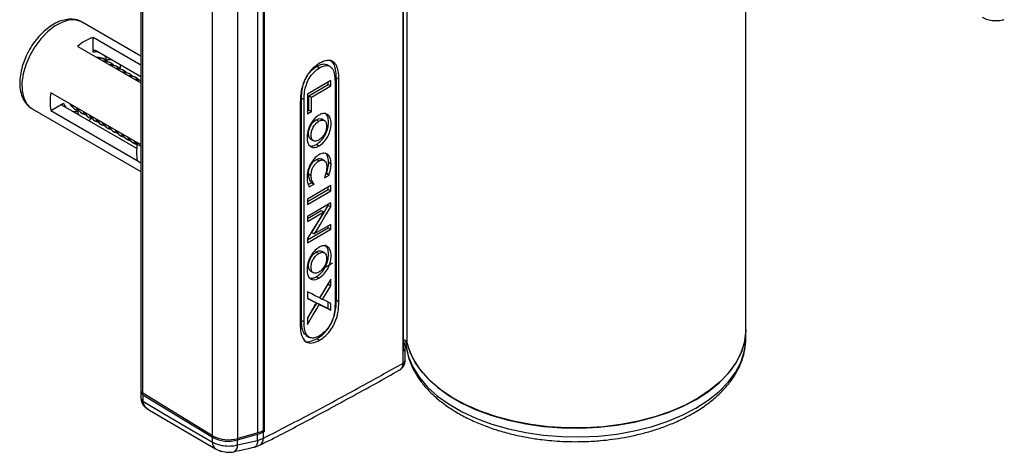
# Model space of a CAD drawing. Units: millimetres. Extents: x -301 to 1025, y -174 to 663.
# Drawn here: x -301 to -165, y 391 to 451 of the extents above; entities that cross this region are included whole.
import ezdxf

# ---------------------------------------------------------------- set-up
doc = ezdxf.new("R2010")
doc.units = ezdxf.units.MM

msp = doc.modelspace()

# ---------------------------------------------------------------- linework, layer by layer
at = {"color": 7, "linetype": 'Continuous', "lineweight": 30}
for p, q in [((-200.51, 408.28), (-200.51, 511.57)), ((-247.83, 403.7), (-247.83, 509.47)), ((-247.83, 507.83), (-247.83, 405.35)), ((-247.33, 508.68), (-247.33, 406.61)), ((-284.07, 501.97), (-284.07, 399.9)), ((-283.8, 399.51), (-283.8, 501.57)), ((-267.02, 394.27), (-267.02, 496.75)), ((-274.18, 393.65), (-274.18, 495.71)), ((-270.67, 393.29), (-270.67, 495.36)), ((-267.94, 394.07), (-267.94, 496.14)), ((-267.15, 394.4), (-267.15, 496.47)), ((-267.14, 394.4), (-267.14, 496.47)), ((-284.07, 446.03), (-292.19, 450.71)), ((-284.07, 444.78), (-290.69, 448.6)), ((-290.69, 446.57), (-290.69, 448.6)), ((-292.81, 447.38), (-284.07, 442.34)), ((-284.07, 443.18), (-290.34, 446.8)), ((-289.07, 445.56), (-289.27, 445.68)), ((-288.19, 445.05), (-288.39, 445.17)), ((-284.07, 443.18), (-288.03, 445.46)), ((-257.92, 444.59), (-258.36, 444.85)), ((-287.3, 444.54), (-287.5, 444.66)), ((-286.42, 444.03), (-286.62, 444.15)), ((-285.54, 443.52), (-285.74, 443.64)), ((-259.75, 444.63), (-259.39, 444.42)), ((-284.65, 443.01), (-284.85, 443.13)), ((-257.84, 442.66), (-261.08, 440.79)), ((-260.89, 440.56), (-258.2, 442.11)), ((-258.2, 442.11), (-258.2, 442.45)), ((-258.2, 442.11), (-257.84, 441.91)), ((-257.84, 441.91), (-257.84, 442.66)), ((-257.25, 442.52), (-257.25, 411.83)), ((-257.07, 412.34), (-257.07, 443.03)), ((-257.07, 443.03), (-256.72, 442.83)), ((-256.72, 412.14), (-256.72, 442.83)), ((-284.14, 433.83), (-296.51, 440.97)), ((-261.08, 440.79), (-261.08, 438.07)), ((-260.53, 440.36), (-257.84, 441.91)), ((-296.51, 438.52), (-294.75, 439.54)), ((-262.07, 439.74), (-262.07, 409.05)), ((-261.89, 409.56), (-261.89, 440.25)), ((-261.89, 440.25), (-261.54, 440.05)), ((-261.54, 409.36), (-261.54, 440.05)), ((-260.89, 438.59), (-260.89, 440.56)), ((-260.89, 440.56), (-260.53, 440.36)), ((-260.53, 438.39), (-260.53, 440.36)), ((-299.09, 438.76), (-284.07, 430.09)), ((-296.51, 438.52), (-284.58, 431.63)), ((-284.66, 433.28), (-294.77, 439.12)), ((-293.27, 438.75), (-293.07, 438.64)), ((-292.39, 438.24), (-292.19, 438.13)), ((-261.08, 438.48), (-260.89, 438.59)), ((-261.08, 438.07), (-260.53, 438.39)), ((-260.89, 438.59), (-260.53, 438.39)), ((-291.5, 437.73), (-291.3, 437.62)), ((-290.62, 437.22), (-290.42, 437.11)), ((-289.74, 436.71), (-289.54, 436.6)), ((-259.85, 437.25), (-259.5, 437.05)), ((-258.7, 437.11), (-259.14, 437.37)), ((-288.85, 436.2), (-288.65, 436.09)), ((-287.97, 435.69), (-287.77, 435.58)), ((-287.09, 435.18), (-286.89, 435.07)), ((-286.2, 434.67), (-286, 434.56)), ((-285.32, 434.16), (-285.12, 434.05)), ((-284.42, 433.99), (-284.58, 433.9)), ((-284.07, 434.17), (-284.14, 433.83)), ((-260.64, 434.6), (-260.2, 434.34)), ((-284.58, 433.9), (-284.07, 433.6)), ((-284.14, 433.83), (-284.07, 433.86)), ((-259.81, 433.85), (-259.46, 433.64)), ((-284.58, 431.61), (-284.07, 431.32)), ((-284.14, 431.38), (-284.07, 431.11)), ((-259.82, 431.78), (-259.47, 431.58)), ((-258.7, 431.6), (-259.15, 431.86)), ((-258.15, 431.39), (-257.8, 431.19)), ((-258.43, 429.81), (-258.41, 429.88)), ((-258.41, 429.88), (-258.06, 429.67)), ((-260.96, 428.31), (-260.51, 428.57)), ((-260.92, 429.78), (-260.57, 429.57)), ((-260.51, 428.57), (-260.58, 428.66)), ((-260.58, 428.66), (-260.23, 428.46)), ((-260.51, 428.57), (-260.16, 428.37)), ((-258.73, 429.23), (-258.08, 429.61)), ((-258.67, 429.39), (-258.73, 429.23)), ((-258.57, 429.73), (-258.43, 429.81)), ((-258.43, 429.81), (-258.08, 429.61)), ((-258.08, 429.61), (-258.06, 429.67)), ((-257.84, 428.16), (-261.08, 426.29)), ((-261.08, 425.97), (-258.2, 427.64)), ((-261.08, 425.56), (-257.84, 427.43)), ((-260.84, 428.02), (-260.82, 427.98)), ((-260.82, 427.98), (-260.16, 428.37)), ((-260.16, 428.37), (-260.23, 428.46)), ((-258.2, 427.64), (-258.2, 427.96)), ((-258.2, 427.64), (-257.84, 427.43)), ((-257.84, 427.43), (-257.84, 428.16)), ((-261.08, 426.29), (-261.08, 425.56)), ((-257.84, 425.77), (-261.08, 423.9)), ((-257.84, 425.22), (-257.84, 425.77)), ((-261.08, 423.63), (-259.17, 424.74)), ((-261.08, 423.22), (-258.82, 424.53)), ((-259.17, 424.74), (-258.82, 424.53)), ((-258.2, 425.42), (-258.2, 425.56)), ((-258.2, 425.42), (-257.84, 425.22)), ((-261.08, 423.9), (-261.08, 423.22)), ((-261.08, 420.68), (-258.2, 422.34)), ((-261.08, 420.27), (-257.84, 422.14)), ((-260.47, 421.7), (-260.12, 421.5)), ((-257.84, 422.81), (-260.12, 421.5)), ((-258.2, 422.34), (-258.2, 422.61)), ((-258.2, 422.34), (-257.84, 422.14)), ((-257.84, 422.14), (-257.84, 422.81)), ((-261.08, 420.85), (-261.08, 420.27)), ((-259.85, 419.02), (-259.5, 418.81)), ((-258.7, 418.87), (-259.14, 419.13)), ((-260.64, 416.36), (-260.2, 416.11)), ((-257.6, 417.47), (-258.99, 416.66)), ((-257.6, 417.47), (-258.99, 416.66)), ((-259.81, 415.61), (-259.46, 415.41)), ((-257.84, 415.28), (-259.41, 412.69)), ((-257.84, 414.35), (-257.84, 415.28)), ((-261.08, 413.53), (-261.08, 412.6)), ((-258.2, 414.55), (-258.2, 414.69)), ((-258.2, 414.55), (-257.84, 414.35)), ((-260.19, 412.18), (-259.84, 411.98)), ((-259.34, 412.67), (-258.99, 412.47)), ((-257.07, 412.34), (-256.72, 412.14)), ((-259.76, 411.97), (-259.41, 411.76)), ((-258.2, 411.2), (-258.2, 412.09)), ((-258.2, 411.2), (-257.84, 411)), ((-257.84, 411), (-257.84, 411.92)), ((-261.89, 409.56), (-261.54, 409.36)), ((-261.08, 409.94), (-261.08, 409.01)), ((-200.51, 406.89), (-200.49, 408.11)), ((-261.23, 407.48), (-260.78, 407.23)), ((-259.75, 407.04), (-259.39, 406.84)), ((-247.57, 404.07), (-247.57, 405.71)), ((-247.57, 404.04), (-247.57, 404.03)), ((-247.83, 403.68), (-247.83, 403.7)), ((-284.07, 399.7), (-284.07, 398.9)), ((-274.18, 393.65), (-283.8, 399.51)), ((-283.8, 399.3), (-274.2, 393.45)), ((-283.8, 399.3), (-283.8, 398.5)), ((-283.8, 398.5), (-283.79, 398.41)), ((-274.2, 392.79), (-274.2, 393.45)), ((-270.71, 393.09), (-267.95, 393.87)), ((-267.94, 394.07), (-270.67, 393.29)), ((-267.95, 393), (-267.95, 393.87)), ((-267.95, 393), (-267.14, 393.32)), ((-267.02, 394.27), (-267.2, 394.37)), ((-267.14, 394.4), (-267.15, 394.4)), ((-267.14, 394.2), (-267.02, 394.27)), ((-267.14, 393.32), (-267.14, 394.2)), ((-270.71, 392.39), (-270.71, 393.09)), ((-270.71, 392.39), (-267.95, 393))]:
    msp.add_line(p, q, dxfattribs=at)
at = {"color": 8, "linetype": 'Continuous', "lineweight": 30, "flags": 128}
for points in [[(-292.19, 450.71), (-292.37, 450.81), (-293.17, 451.02), (-294.06, 450.98), (-295.02, 450.68), (-296.01, 450.14), (-296.98, 449.38), (-297.9, 448.43), (-298.72, 447.32), (-299.42, 446.12), (-299.97, 444.85), (-300.33, 443.58), (-300.51, 442.36), (-300.48, 441.23), (-300.26, 440.25), (-299.85, 439.45), (-299.26, 438.87), (-299.09, 438.76)], [(-247.51, 406.8), (-247.43, 405.96), (-247.09, 404.5), (-246.48, 403.08), (-245.6, 401.7), (-244.47, 400.38), (-243.1, 399.14), (-241.5, 398), (-239.7, 396.96), (-237.72, 396.04), (-235.58, 395.25), (-233.3, 394.6), (-230.91, 394.09), (-228.44, 393.73), (-225.92, 393.54), (-223.37, 393.5), (-220.84, 393.62), (-218.34, 393.89), (-215.91, 394.32), (-213.57, 394.9), (-211.35, 395.63), (-209.29, 396.48), (-207.39, 397.46), (-205.69, 398.56), (-204.21, 399.75), (-202.96, 401.03), (-201.95, 402.38), (-201.21, 403.78), (-200.73, 405.23), (-200.52, 406.63)], [(-267.95, 393), (-267.98, 392.71), (-268.05, 392.46), (-268.15, 392.27), (-268.27, 392.14), (-268.38, 392.09)]]:
    msp.add_lwpolyline(points, dxfattribs=at)
at = {"color": 7, "linetype": 'Continuous', "lineweight": 30, "flags": 128}
for points in [[(-289.27, 445.68), (-289.86, 445.86), (-290.18, 445.86)], [(-288.39, 445.17), (-288.97, 445.35), (-289.29, 445.35)], [(-287.5, 444.66), (-288.09, 444.84), (-288.41, 444.84)], [(-286.62, 444.15), (-287.21, 444.33), (-287.53, 444.33)], [(-285.74, 443.64), (-286.32, 443.82), (-286.64, 443.82)], [(-284.85, 443.13), (-285.44, 443.31), (-285.76, 443.31)], [(-284.07, 442.67), (-284.56, 442.8), (-284.88, 442.8)], [(-284.07, 442.63), (-284.36, 442.69), (-284.68, 442.68)], [(-293.88, 439.45), (-293.72, 439.17), (-293.27, 438.75), (-293.27, 438.75)], [(-293, 438.94), (-292.84, 438.66), (-292.39, 438.24), (-292.39, 438.24)], [(-292.11, 438.43), (-291.95, 438.15), (-291.5, 437.73), (-291.5, 437.73)], [(-291.23, 437.92), (-291.07, 437.64), (-290.62, 437.22), (-290.62, 437.22)], [(-290.35, 437.41), (-290.19, 437.13), (-289.74, 436.71), (-289.74, 436.71)], [(-289.46, 436.9), (-289.3, 436.62), (-288.85, 436.2), (-288.85, 436.2)], [(-288.58, 436.39), (-288.42, 436.11), (-287.97, 435.69), (-287.97, 435.69)], [(-287.7, 435.88), (-287.54, 435.6), (-287.09, 435.18), (-287.09, 435.18)], [(-286.81, 435.37), (-286.65, 435.09), (-286.2, 434.67), (-286.2, 434.67)], [(-285.93, 434.86), (-285.77, 434.58), (-285.32, 434.16), (-285.32, 434.16)], [(-285.05, 434.35), (-284.89, 434.07), (-284.6, 433.76)], [(-284.85, 434.23), (-284.69, 433.95), (-284.59, 433.83)], [(-258.82, 424.53), (-259.1, 424.08), (-259.65, 423.18), (-260.28, 422.15), (-261.08, 420.85)], [(-260.47, 421.7), (-260.19, 422.16), (-259.64, 423.07), (-259, 424.11), (-258.2, 425.42)], [(-260.12, 421.5), (-259.84, 421.95), (-259.28, 422.86), (-258.65, 423.9), (-257.84, 425.22)], [(-259.41, 412.69), (-259.58, 412.78), (-259.98, 412.98), (-260.46, 413.22), (-261.08, 413.53)], [(-259.34, 412.67), (-259.21, 412.89), (-258.93, 413.35), (-258.2, 414.55)], [(-258.99, 412.47), (-258.85, 412.69), (-258.57, 413.14), (-257.84, 414.35)], [(-261.08, 412.63), (-260.88, 412.53), (-260.48, 412.33), (-260.19, 412.18)], [(-261.08, 412.6), (-260.52, 412.32), (-260.13, 412.13), (-259.84, 411.98)], [(-257.84, 411.92), (-258.35, 412.16), (-258.71, 412.34), (-258.99, 412.47)], [(-259.84, 411.98), (-259.98, 411.75), (-260.28, 411.25), (-261.08, 409.94)], [(-261.08, 409.8), (-260.67, 410.48), (-260.13, 411.36), (-259.87, 411.78), (-259.76, 411.97)], [(-261.08, 409.01), (-260.31, 410.28), (-259.78, 411.16), (-259.52, 411.58), (-259.41, 411.76)], [(-259.76, 411.97), (-259.6, 411.89), (-259.22, 411.71), (-258.2, 411.2)], [(-259.41, 411.76), (-259.25, 411.69), (-258.87, 411.5), (-257.84, 411)], [(-200.51, 408.28), (-200.51, 408.09), (-200.68, 406.64), (-201.12, 405.21), (-201.82, 403.81), (-202.78, 402.47), (-203.98, 401.19), (-205.41, 399.99), (-207.06, 398.89), (-208.9, 397.89), (-210.91, 397.02), (-213.08, 396.27), (-215.37, 395.67), (-217.76, 395.21), (-220.22, 394.89), (-222.72, 394.74), (-225.24, 394.73), (-227.75, 394.89), (-230.21, 395.2), (-232.6, 395.66), (-234.9, 396.26), (-237.06, 397), (-239.08, 397.87), (-240.93, 398.86), (-242.58, 399.96), (-244.01, 401.16), (-245.22, 402.44), (-246.18, 403.78), (-246.89, 405.18), (-247.33, 406.61)], [(-207.38, 398.68), (-205.67, 399.77), (-204.19, 400.97), (-202.93, 402.25), (-201.93, 403.6), (-201.18, 405), (-200.7, 406.45), (-200.49, 407.91), (-200.51, 408.92)], [(-247.83, 406.92), (-247.77, 406.58), (-247.58, 405.8)], [(-200.52, 406.63), (-200.52, 406.69), (-200.51, 406.89)], [(-247.38, 406.7), (-247.12, 405.72), (-246.5, 404.3), (-245.62, 402.92), (-244.49, 401.6), (-243.12, 400.36), (-241.52, 399.21), (-239.72, 398.17), (-237.74, 397.25), (-235.59, 396.46), (-233.31, 395.81), (-230.92, 395.3), (-228.44, 394.94), (-225.92, 394.75), (-223.37, 394.71), (-220.83, 394.83), (-218.33, 395.1), (-215.9, 395.53), (-213.56, 396.11), (-211.34, 396.84), (-209.27, 397.7), (-207.38, 398.68)], [(-283.79, 398.41), (-280.96, 396.75), (-277.58, 394.77), (-274.2, 392.79)], [(-283.11, 397.34), (-281.87, 396.61), (-273.76, 391.86)]]:
    msp.add_lwpolyline(points, dxfattribs=at)
at = {"color": 7, "linetype": 'Continuous', "lineweight": 30}
for centre, radius, start, end in [((-288.58, 442.49), 6.47, 109.079, 130.9157), ((-289.8, 444.31), 1.45, 44.1338, 97.1967), ((-288.91, 443.8), 1.45, 44.1338, 97.1967), ((-294.72, 445.38), 7.85, 351.7178, 355.7899), ((-288.03, 443.29), 1.45, 44.1338, 97.1967), ((-287.15, 442.78), 1.45, 44.1338, 97.1967), ((-286.26, 442.27), 1.45, 44.1338, 97.1967), ((-285.38, 441.76), 1.45, 44.1338, 97.1967), ((-290.16, 439.74), 6.47, 169.0835, 190.9165), ((-292.35, 439.89), 1.45, 202.7611, 254.7605), ((-291.46, 439.38), 1.45, 202.752, 255.8677), ((-290.58, 438.87), 1.45, 202.752, 255.8677), ((-295.74, 443.62), 7.85, 304.2122, 308.2876), ((-289.7, 438.36), 1.45, 202.752, 255.8677), ((-288.81, 437.85), 1.45, 202.752, 255.8677), ((-287.93, 437.34), 1.45, 202.752, 255.8677), ((-287.05, 436.83), 1.45, 202.752, 255.8677), ((-286.16, 436.32), 1.45, 202.752, 255.8677), ((-285.28, 435.81), 1.45, 202.752, 255.8677), ((-284.4, 435.3), 1.45, 202.752, 255.8677), ((-278.11, 432.75), 6.57, 169.9753, 190.0247), ((-247.77, 406.37), 0.497, 29.0325, 95.9939), ((-247.98, 405.73), 0.408, 292.7488, 10.224), ((-283.58, 399.95), 0.491, 185.1822, 244.0484), ((-283.61, 399.71), 0.451, 168.8757, 245.8498), ((-272.01, 397.56), 4.66, 241.8823, 286.2066), ((-271.99, 397.76), 4.66, 241.8882, 286.4396), ((-268.88, 397.27), 3.53, 285.3312, 299.4761), ((-268.88, 397.46), 3.51, 285.6145, 299.4952)]:
    msp.add_arc(centre, radius, start, end, dxfattribs=at)
at = {"color": 8, "linetype": 'Continuous', "lineweight": 30}
for centre, radius, start, end in [((-290.34, 444.68), 1.92, 77.3253, 100.5191), ((-290.56, 444.81), 1.92, 19.474, 42.6789), ((-292.94, 440.18), 1.92, 199.4754, 222.6368), ((-293.16, 440.3), 1.92, 257.3672, 280.5178), ((-248.03, 404.12), 0.461, 295.0013, 353.6785), ((-248.01, 404.09), 0.444, 293.4492, 352.2185), ((-283.58, 398.95), 0.491, 185.1822, 244.0484), ((-283.66, 398.8), 0.41, 191.2349, 251.227), ((-268.2, 393.26), 1.06, 300.2845, 3.2263), ((-273.17, 392.71), 1.04, 175.6108, 235.1446), ((-271.66, 392.3), 0.956, 300.6567, 5.8343)]:
    msp.add_arc(centre, radius, start, end, dxfattribs=at)
at = {"color": 7, "linetype": 'Continuous', "lineweight": 30}
for points, knots in [([(-292.19, 450.69), (-292.24, 450.73), (-292.52, 450.93), (-293.15, 451.09), (-294.02, 451.15), (-294.94, 450.98), (-295.88, 450.6), (-296.82, 450.01), (-297.74, 449.23), (-298.58, 448.29), (-299.32, 447.23), (-299.93, 446.08), (-300.4, 444.89), (-300.71, 443.69), (-300.84, 442.51), (-300.78, 441.4), (-300.52, 440.43), (-300.08, 439.63), (-299.6, 439.07), (-299.21, 438.86), (-299.06, 438.78)], [0, 0, 0, 0, 0.012811, 0.068087, 0.12309, 0.179756, 0.23899, 0.300162, 0.361997, 0.423691, 0.485192, 0.546639, 0.608214, 0.670088, 0.732483, 0.795543, 0.858934, 0.914088, 0.967216, 1, 1, 1, 1]), ([(-167.87, 451.42), (-167.74, 451.35), (-167.39, 451.16), (-166.71, 450.97), (-165.86, 450.9), (-165.21, 450.97), (-164.87, 451.06), (-164.8, 451.08)], [0, 0, 0, 0, 0.149162, 0.406186, 0.664217, 0.924382, 1, 1, 1, 1]), ([(-290.69, 446.57), (-290.69, 446.62), (-290.68, 446.71), (-290.61, 446.81), (-290.52, 446.85), (-290.42, 446.84), (-290.36, 446.81), (-290.34, 446.8)], [0, 0, 0, 0, 0.230244, 0.460762, 0.683321, 0.894443, 1, 1, 1, 1]), ([(-288.03, 445.46), (-288.07, 445.48), (-288.15, 445.52), (-288.31, 445.55), (-288.48, 445.54), (-288.64, 445.51), (-288.72, 445.47), (-288.75, 445.45)], [0, 0, 0, 0, 0.2015577, 0.4029829, 0.6081444, 0.8223734, 1, 1, 1, 1]), ([(-259.39, 445.04), (-259.69, 444.84), (-260.25, 444.47), (-261, 443.59), (-261.6, 442.48), (-262, 441.13), (-262.04, 440.23), (-262.07, 439.74)], [0, 0, 0, 0, 0.184219, 0.352573, 0.52134, 0.740941, 1, 1, 1, 1]), ([(-259.75, 444.63), (-259.51, 444.74), (-259.06, 444.95), (-258.56, 444.98), (-258.38, 444.83), (-258.33, 444.79)], [0, 0, 0, 0, 0.451455, 0.862777, 1, 1, 1, 1]), ([(-256.72, 442.83), (-256.74, 443.22), (-256.77, 443.97), (-257.07, 444.83), (-257.59, 445.38), (-258.4, 445.52), (-259.05, 445.2), (-259.39, 445.04)], [0, 0, 0, 0, 0.222888, 0.415864, 0.588682, 0.785288, 1, 1, 1, 1]), ([(-257.07, 443.03), (-257.09, 443.43), (-257.13, 444.16), (-257.41, 445.04), (-257.77, 445.34), (-257.94, 445.48)], [0, 0, 0, 0, 0.382359, 0.713404, 1, 1, 1, 1]), ([(-261.89, 440.25), (-261.88, 440.6), (-261.85, 441.25), (-261.62, 442.26), (-261.21, 443.2), (-260.56, 444.08), (-260.03, 444.44), (-259.75, 444.63)], [0, 0, 0, 0, 0.22863, 0.423901, 0.595847, 0.788899, 1, 1, 1, 1]), ([(-261.54, 440.05), (-261.52, 440.4), (-261.5, 441.05), (-261.26, 442.05), (-260.85, 443), (-260.2, 443.88), (-259.67, 444.23), (-259.39, 444.42)], [0, 0, 0, 0, 0.22863, 0.423901, 0.595847, 0.788899, 1, 1, 1, 1]), ([(-259.39, 444.42), (-259.16, 444.54), (-258.7, 444.76), (-258.09, 444.74), (-257.61, 444.38), (-257.3, 443.62), (-257.27, 442.91), (-257.25, 442.52)], [0, 0, 0, 0, 0.181203, 0.346297, 0.513275, 0.734526, 1, 1, 1, 1]), ([(-294.77, 439.12), (-294.81, 439.14), (-294.87, 439.19), (-294.92, 439.28), (-294.91, 439.38), (-294.85, 439.47), (-294.78, 439.52), (-294.75, 439.54)], [0, 0, 0, 0, 0.201558, 0.402983, 0.608146, 0.822373, 1, 1, 1, 1]), ([(-292.81, 438.42), (-292.81, 438.36), (-292.8, 438.26), (-292.73, 438.09), (-292.64, 437.93), (-292.54, 437.83), (-292.48, 437.79), (-292.46, 437.78)], [0, 0, 0, 0, 0.230242, 0.460762, 0.683321, 0.894443, 1, 1, 1, 1]), ([(-258.29, 437.99), (-258.48, 438.06), (-258.74, 438.16), (-259.13, 438.06), (-259.44, 437.93), (-259.91, 437.61), (-260.51, 436.94), (-260.99, 435.93), (-261.17, 434.87), (-261.07, 434.05), (-260.74, 433.58), (-260.37, 433.41), (-259.93, 433.42), (-259.62, 433.57), (-259.46, 433.64)], [0, 0, 0, 0, 0.107196, 0.142915, 0.179102, 0.241918, 0.349908, 0.459685, 0.579065, 0.712917, 0.790461, 0.862451, 0.931801, 1, 1, 1, 1]), ([(-259.81, 433.85), (-259.59, 434.01), (-259.14, 434.33), (-258.68, 435), (-258.41, 435.57), (-258.27, 436.02), (-258.17, 436.49), (-258.14, 437.08), (-258.22, 437.76), (-258.51, 438.05), (-258.65, 438.19)], [0, 0, 0, 0, 0.161327, 0.315848, 0.395277, 0.477714, 0.564364, 0.656377, 0.833733, 1, 1, 1, 1]), ([(-260.6, 434.58), (-260.6, 434.58), (-260.73, 434.6), (-260.86, 434.87), (-260.95, 435.32), (-260.87, 435.89), (-260.64, 436.45), (-260.28, 436.95), (-259.99, 437.15), (-259.85, 437.25)], [0, 0, 0, 0, 0.00957, 0.169803, 0.344497, 0.516898, 0.677269, 0.834796, 1, 1, 1, 1]), ([(-259.5, 434.45), (-259.64, 434.39), (-259.93, 434.26), (-260.29, 434.35), (-260.52, 434.65), (-260.59, 435.12), (-260.52, 435.68), (-260.28, 436.24), (-259.93, 436.75), (-259.64, 436.95), (-259.5, 437.05)], [0, 0, 0, 0, 0.1268384, 0.2463531, 0.3682787, 0.5012082, 0.6323935, 0.7544249, 0.8742917, 1, 1, 1, 1]), ([(-259.85, 437.25), (-259.7, 437.32), (-259.42, 437.46), (-259.2, 437.37), (-259.1, 437.33)], [0, 0, 0, 0, 0.529465, 1, 1, 1, 1]), ([(-259.5, 437.05), (-259.35, 437.12), (-259.06, 437.25), (-258.7, 437.16), (-258.47, 436.86), (-258.4, 436.39), (-258.47, 435.83), (-258.7, 435.26), (-259.06, 434.76), (-259.35, 434.56), (-259.5, 434.45)], [0, 0, 0, 0, 0.126652, 0.245846, 0.367237, 0.499445, 0.632202, 0.753969, 0.873328, 1, 1, 1, 1]), ([(-259.46, 433.64), (-259.23, 433.8), (-258.78, 434.12), (-258.32, 434.8), (-258.06, 435.36), (-257.91, 435.82), (-257.82, 436.28), (-257.78, 436.88), (-257.87, 437.56), (-258.15, 437.85), (-258.29, 437.99)], [0, 0, 0, 0, 0.161327, 0.315848, 0.395277, 0.477714, 0.564364, 0.656377, 0.833733, 1, 1, 1, 1]), ([(-260.94, 433.75), (-260.87, 433.71), (-260.68, 433.6), (-260.28, 433.63), (-259.97, 433.77), (-259.81, 433.85)], [0, 0, 0, 0, 0.2577645, 0.6319859, 1, 1, 1, 1]), ([(-258.28, 432.49), (-258.48, 432.58), (-258.83, 432.73), (-259.3, 432.51), (-259.51, 432.42)], [0, 0, 0, 0, 0.5560113, 1, 1, 1, 1]), ([(-258.15, 431.39), (-258.18, 431.71), (-258.22, 432.27), (-258.51, 432.57), (-258.64, 432.7)], [0, 0, 0, 0, 0.576807, 1, 1, 1, 1]), ([(-259.51, 432.42), (-259.63, 432.33), (-259.91, 432.14), (-260.31, 431.69), (-260.66, 431.15), (-260.92, 430.56), (-261.09, 429.93), (-261.11, 429.52), (-261.12, 429.3)], [0, 0, 0, 0, 0.138914, 0.298335, 0.474529, 0.627342, 0.799267, 1, 1, 1, 1]), ([(-260.92, 429.78), (-260.91, 429.93), (-260.9, 430.21), (-260.77, 430.67), (-260.55, 431.1), (-260.22, 431.51), (-259.96, 431.69), (-259.82, 431.78)], [0, 0, 0, 0, 0.209545, 0.395278, 0.568001, 0.77267, 1, 1, 1, 1]), ([(-260.57, 429.57), (-260.56, 429.72), (-260.55, 430.01), (-260.42, 430.46), (-260.2, 430.9), (-259.87, 431.31), (-259.6, 431.48), (-259.47, 431.58)], [0, 0, 0, 0, 0.209545, 0.395278, 0.568001, 0.77267, 1, 1, 1, 1]), ([(-259.82, 431.78), (-259.66, 431.85), (-259.38, 431.97), (-259.19, 431.85), (-259.12, 431.8)], [0, 0, 0, 0, 0.588749, 1, 1, 1, 1]), ([(-259.47, 431.58), (-259.31, 431.64), (-258.99, 431.76), (-258.65, 431.59), (-258.43, 431.29), (-258.41, 431), (-258.39, 430.85)], [0, 0, 0, 0, 0.2702, 0.546396, 0.770232, 1, 1, 1, 1]), ([(-258.41, 429.88), (-258.33, 430.19), (-258.19, 430.72), (-258.16, 431.2), (-258.15, 431.39)], [0, 0, 0, 0, 0.603014, 1, 1, 1, 1]), ([(-257.8, 431.19), (-257.82, 431.51), (-257.87, 432.06), (-258.16, 432.37), (-258.28, 432.49)], [0, 0, 0, 0, 0.576807, 1, 1, 1, 1]), ([(-258.39, 430.85), (-258.4, 430.59), (-258.43, 430.12), (-258.59, 429.61), (-258.67, 429.39)], [0, 0, 0, 0, 0.561673, 1, 1, 1, 1]), ([(-258.06, 429.67), (-257.98, 429.99), (-257.84, 430.51), (-257.81, 430.99), (-257.8, 431.19)], [0, 0, 0, 0, 0.603014, 1, 1, 1, 1]), ([(-261.12, 429.3), (-261.11, 428.99), (-261.08, 428.51), (-260.91, 428.15), (-260.84, 428.02)], [0, 0, 0, 0, 0.633482, 1, 1, 1, 1]), ([(-260.58, 428.66), (-260.69, 428.84), (-260.87, 429.14), (-260.91, 429.59), (-260.92, 429.78)], [0, 0, 0, 0, 0.578689, 1, 1, 1, 1]), ([(-260.23, 428.46), (-260.34, 428.63), (-260.52, 428.94), (-260.55, 429.38), (-260.57, 429.57)], [0, 0, 0, 0, 0.578689, 1, 1, 1, 1]), ([(-258.29, 419.75), (-258.48, 419.82), (-258.74, 419.92), (-259.13, 419.82), (-259.44, 419.69), (-259.91, 419.37), (-260.51, 418.7), (-260.99, 417.69), (-261.17, 416.64), (-261.07, 415.81), (-260.74, 415.34), (-260.37, 415.17), (-259.93, 415.18), (-259.62, 415.33), (-259.46, 415.41)], [0, 0, 0, 0, 0.107194, 0.142913, 0.1791, 0.241914, 0.349903, 0.459678, 0.579056, 0.71291, 0.790458, 0.862451, 0.931801, 1, 1, 1, 1]), ([(-260.6, 416.34), (-260.6, 416.34), (-260.73, 416.37), (-260.86, 416.63), (-260.95, 417.08), (-260.87, 417.65), (-260.64, 418.21), (-260.28, 418.71), (-260, 418.91), (-259.85, 419.02)], [0, 0, 0, 0, 0.009502, 0.169441, 0.343809, 0.517527, 0.677018, 0.833611, 1, 1, 1, 1]), ([(-259.85, 419.02), (-259.7, 419.09), (-259.42, 419.22), (-259.2, 419.14), (-259.1, 419.1)], [0, 0, 0, 0, 0.529488, 1, 1, 1, 1]), ([(-259.81, 415.61), (-259.59, 415.77), (-259.14, 416.09), (-258.68, 416.76), (-258.41, 417.33), (-258.27, 417.78), (-258.17, 418.25), (-258.14, 418.85), (-258.22, 419.52), (-258.51, 419.81), (-258.65, 419.96)], [0, 0, 0, 0, 0.161323, 0.315841, 0.39527, 0.477711, 0.564366, 0.656388, 0.833738, 1, 1, 1, 1]), ([(-259.5, 418.81), (-259.35, 418.88), (-259.06, 419.01), (-258.7, 418.92), (-258.47, 418.62), (-258.4, 418.15), (-258.47, 417.59), (-258.7, 417.02), (-259.06, 416.52), (-259.35, 416.32), (-259.5, 416.22)], [0, 0, 0, 0, 0.1266559, 0.2458556, 0.3672607, 0.4994965, 0.632227, 0.7539737, 0.8733254, 1, 1, 1, 1]), ([(-259.46, 415.41), (-259.23, 415.57), (-258.78, 415.88), (-258.32, 416.56), (-258.06, 417.13), (-257.91, 417.58), (-257.82, 418.04), (-257.78, 418.64), (-257.87, 419.32), (-258.15, 419.61), (-258.29, 419.75)], [0, 0, 0, 0, 0.161323, 0.315841, 0.39527, 0.477711, 0.564366, 0.656388, 0.833738, 1, 1, 1, 1]), ([(-259.5, 416.22), (-259.64, 416.15), (-259.93, 416.02), (-260.29, 416.11), (-260.52, 416.41), (-260.59, 416.88), (-260.52, 417.44), (-260.29, 418.01), (-259.93, 418.51), (-259.64, 418.71), (-259.5, 418.81)], [0, 0, 0, 0, 0.126675, 0.246027, 0.367773, 0.500504, 0.632739, 0.754144, 0.873344, 1, 1, 1, 1]), ([(-260.94, 415.52), (-260.87, 415.47), (-260.68, 415.36), (-260.28, 415.39), (-259.97, 415.54), (-259.81, 415.61)], [0, 0, 0, 0, 0.2577158, 0.6319661, 1, 1, 1, 1]), ([(-259.75, 407.04), (-259.45, 407.24), (-258.89, 407.61), (-258.14, 408.49), (-257.54, 409.6), (-257.14, 410.95), (-257.1, 411.85), (-257.07, 412.34)], [0, 0, 0, 0, 0.184205, 0.352555, 0.521324, 0.740933, 1, 1, 1, 1]), ([(-259.39, 406.84), (-259.1, 407.03), (-258.54, 407.4), (-257.79, 408.29), (-257.18, 409.4), (-256.78, 410.75), (-256.74, 411.65), (-256.72, 412.14)], [0, 0, 0, 0, 0.184205, 0.352555, 0.521324, 0.740933, 1, 1, 1, 1]), ([(-257.25, 411.83), (-257.27, 411.48), (-257.29, 410.83), (-257.52, 409.82), (-257.94, 408.88), (-258.59, 408), (-259.12, 407.64), (-259.39, 407.45)], [0, 0, 0, 0, 0.228636, 0.42391, 0.595857, 0.788905, 1, 1, 1, 1]), ([(-261.16, 407.49), (-261.27, 407.55), (-261.57, 407.73), (-261.83, 408.47), (-261.87, 409.17), (-261.89, 409.56)], [0, 0, 0, 0, 0.186909, 0.556517, 1, 1, 1, 1]), ([(-262.07, 409.05), (-262.05, 408.65), (-262.02, 407.91), (-261.72, 407.05), (-261.2, 406.5), (-260.39, 406.36), (-259.74, 406.67), (-259.39, 406.84)], [0, 0, 0, 0, 0.222893, 0.415873, 0.588691, 0.785292, 1, 1, 1, 1]), ([(-259.39, 407.45), (-259.63, 407.34), (-260.08, 407.11), (-260.69, 407.13), (-261.17, 407.49), (-261.49, 408.25), (-261.52, 408.97), (-261.54, 409.36)], [0, 0, 0, 0, 0.181208, 0.346306, 0.513285, 0.734532, 1, 1, 1, 1]), ([(-261.55, 406.8), (-261.55, 406.8), (-261.36, 406.6), (-260.73, 406.59), (-260.08, 406.89), (-259.75, 407.04)], [0, 0, 0, 0, 0.013728, 0.485156, 1, 1, 1, 1]), ([(-247.5, 406.79), (-247.47, 406.32), (-247.39, 405.36), (-246.97, 403.92), (-246.31, 402.48), (-245.42, 401.12), (-244.33, 399.86), (-243.09, 398.71), (-241.68, 397.64), (-240.1, 396.65), (-238.37, 395.77), (-236.52, 394.99), (-234.58, 394.33), (-232.59, 393.8), (-230.62, 393.39), (-228.86, 393.13), (-227.28, 392.97), (-225.73, 392.86), (-224.62, 392.85), (-224.01, 392.84)], [0, 0, 0, 0, 0.062395, 0.127262, 0.19322, 0.260477, 0.321867, 0.383585, 0.445598, 0.507838, 0.570195, 0.632498, 0.694468, 0.755573, 0.814517, 0.868847, 0.907263, 0.948681, 1, 1, 1, 1]), ([(-224.01, 392.84), (-223.2, 392.85), (-222.05, 392.87), (-220.35, 393), (-218.91, 393.16), (-217.2, 393.43), (-215.45, 393.8), (-213.66, 394.27), (-211.89, 394.85), (-210.16, 395.54), (-208.5, 396.34), (-206.94, 397.24), (-205.51, 398.25), (-204.22, 399.34), (-203.09, 400.52), (-202.15, 401.77), (-201.4, 403.09), (-200.88, 404.45), (-200.58, 405.63), (-200.56, 406.34), (-200.55, 406.59)], [0, 0, 0, 0, 0.069011, 0.09742, 0.144515, 0.193498, 0.246084, 0.300983, 0.357664, 0.415698, 0.474775, 0.534662, 0.595186, 0.656219, 0.717677, 0.779515, 0.841732, 0.904368, 0.967504, 1, 1, 1, 1]), ([(-248.42, 402.7), (-248.33, 402.74), (-248.07, 402.86), (-247.77, 403.25), (-247.57, 403.7), (-247.59, 403.99), (-247.59, 404.09)], [0, 0, 0, 0, 0.15956, 0.499793, 0.838376, 1, 1, 1, 1]), ([(-247.57, 404.03), (-247.57, 404.04), (-247.57, 404.05), (-247.57, 404.06), (-247.57, 404.07)], [0, 0, 0, 0, 0.687453, 1, 1, 1, 1]), ([(-267.67, 392.35), (-266.59, 392.89), (-263.61, 394.39), (-258.26, 397.25), (-252.91, 400.16), (-249.47, 402.09), (-248.4, 402.7)], [0, 0, 0, 0, 0.167214, 0.46437, 0.832435, 1, 1, 1, 1]), ([(-267.14, 393.32), (-264.83, 394.51), (-260.2, 396.88), (-253.76, 400.39), (-249.64, 402.68), (-247.83, 403.68)], [0, 0, 0, 0, 0.359825, 0.719831, 1, 1, 1, 1]), ([(-284.07, 398.98), (-284.08, 398.91), (-284.08, 398.82), (-284.06, 398.74), (-284.06, 398.72)], [0, 0, 0, 0, 0.803848, 1, 1, 1, 1]), ([(-284.05, 398.72), (-284.06, 398.7), (-284.07, 398.49), (-283.91, 398.11), (-283.58, 397.67), (-283.28, 397.41), (-283.1, 397.33), (-283.09, 397.33)], [0, 0, 0, 0, 0.0431525, 0.354955, 0.660571, 0.9776838, 1, 1, 1, 1]), ([(-274.2, 392.79), (-273.95, 392.67), (-273.44, 392.41), (-272.45, 392.24), (-271.5, 392.23), (-270.95, 392.34), (-270.71, 392.39)], [0, 0, 0, 0, 0.264983, 0.529877, 0.794775, 1, 1, 1, 1]), ([(-273.75, 391.87), (-273.69, 391.83), (-273.43, 391.66), (-272.87, 391.48), (-272.07, 391.38), (-271.47, 391.38), (-271.18, 391.47), (-271.17, 391.48)], [0, 0, 0, 0, 0.081619, 0.355453, 0.658457, 0.982626, 1, 1, 1, 1]), ([(-271.17, 391.48), (-270.68, 391.58), (-269.75, 391.77), (-268.82, 392), (-268.38, 392.1)], [0, 0, 0, 0, 0.523817, 1, 1, 1, 1]), ([(-268.52, 392.06), (-268.39, 392.09), (-268.09, 392.15), (-267.82, 392.29), (-267.68, 392.36)], [0, 0, 0, 0, 0.444883, 1, 1, 1, 1])]:
    msp.add_open_spline(points, degree=3, knots=knots, dxfattribs=at)
at = {"color": 8, "linetype": 'Continuous', "lineweight": 30}
for points, knots in [([(-248.4, 402.71), (-248.32, 402.75), (-248.11, 402.86), (-247.9, 403.19), (-247.86, 403.52), (-247.83, 403.68)], [0, 0, 0, 0, 0.223879, 0.608464, 1, 1, 1, 1]), ([(-283.79, 398.41), (-283.77, 398.26), (-283.72, 397.96), (-283.48, 397.58), (-283.22, 397.43), (-283.1, 397.36)], [0, 0, 0, 0, 0.348613, 0.677052, 1, 1, 1, 1])]:
    msp.add_open_spline(points, degree=3, knots=knots, dxfattribs=at)

doc.saveas('drawing.dxf')
